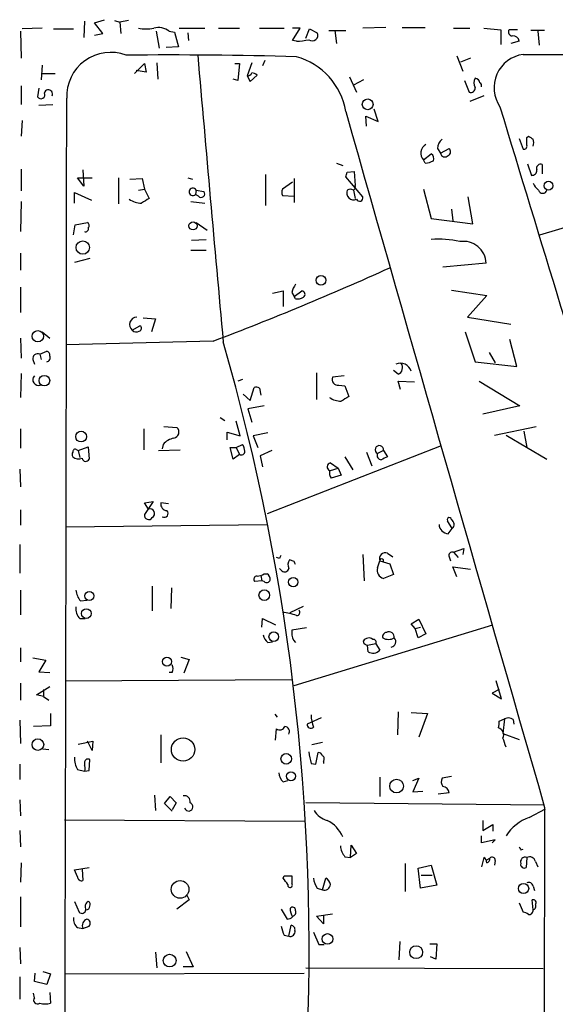
# Model space of a CAD drawing. Extents: x 7 to 743, y 15 to 876.
# Drawn here: x 250 to 309, y 216 to 324 of the extents above; entities that cross this region are included whole.
import ezdxf

# ---------------------------------------------------------------- set-up
doc = ezdxf.new("R2010")
doc.units = 0
doc.header["$MEASUREMENT"] = 0
doc.layers.add('MAIN', color=5, linetype='CONTINUOUS')

msp = doc.modelspace()

# ---------------------------------------------------------------- linework, layer by layer
at = {"layer": 'MAIN'}
for p, q in [((257.4713, 323.9346), (257.3867, 322.1566)), ((258.572, 323.7653), (259.6727, 324.104)), ((259.5033, 322.58), (258.572, 323.7653)), ((260.7733, 324.0193), (261.366, 323.85)), ((262.2973, 324.0193), (261.366, 323.85)), ((261.366, 323.85), (261.4507, 322.58)), ((250.444, 322.834), (250.5287, 319.8706)), ((252.8147, 323.1726), (250.6133, 323.088)), ((254.0847, 323.088), (256.286, 323.088)), ((258.572, 322.4106), (259.5033, 322.58)), ((265.3453, 322.834), (265.684, 320.9713)), ((266.7847, 322.834), (267.3773, 322.7493)), ((267.3773, 322.7493), (267.8007, 321.1406)), ((267.8853, 323.1726), (270.6793, 323.1726)), ((268.8167, 322.6646), (268.9013, 321.818)), ((272.2033, 323.1726), (274.4893, 323.1726)), ((276.6907, 323.1726), (279.4, 323.1726)), ((280.3313, 321.818), (281.178, 323.1726)), ((281.178, 323.1726), (280.3313, 323.1726)), ((281.7707, 322.072), (282.194, 323.088)), ((282.194, 323.088), (283.0407, 322.6646)), ((284.3107, 322.9186), (286.1733, 322.9186)), ((284.988, 322.9186), (285.1573, 321.4793)), ((290.576, 323.2573), (288.036, 323.1726)), ((292.354, 323.2573), (294.894, 323.2573)), ((298.0267, 323.1726), (299.8047, 323.1726)), ((301.3287, 323.1726), (303.1913, 323.0033)), ((303.1913, 323.0033), (303.1913, 321.3946)), ((305.054, 323.0033), (304.1227, 323.0033)), ((308.0173, 322.9186), (306.4933, 322.9186)), ((307.2553, 322.834), (307.4247, 321.31)), ((280.7547, 321.7333), (280.3313, 321.818)), ((305.2233, 321.7333), (304.292, 321.4793)), ((267.8007, 321.1406), (266.446, 321.056)), ((252.8147, 319.1086), (252.73, 317.5)), ((262.9747, 318.1773), (264.0753, 319.278)), ((264.0753, 319.278), (264.2447, 318.3466)), ((265.43, 319.3626), (265.5147, 317.5846)), ((273.9813, 319.278), (274.4893, 319.278)), ((274.4893, 319.278), (274.32, 317.4153)), ((275.844, 319.3626), (275.336, 317.9233)), ((277.2833, 319.6166), (277.0293, 319.024)), ((298.3653, 320.1246), (299.0427, 318.4313)), ((299.8893, 319.8706), (298.7887, 319.4473)), ((252.8147, 318.1773), (254.254, 318.1773)), ((264.2447, 318.3466), (263.144, 318.516)), ((275.6747, 317.3306), (276.4367, 318.008)), ((274.32, 317.4153), (273.812, 317.5846)), ((275.336, 317.9233), (275.6747, 317.3306)), ((286.5967, 317.8386), (287.3587, 316.1453)), ((288.1207, 317.5), (287.02, 316.9073)), ((299.212, 317.4153), (299.72, 316.1453)), ((250.5287, 316.8226), (250.5287, 314.7906)), ((252.476, 316.5686), (252.3067, 315.6373)), ((252.476, 314.706), (254, 314.7906)), ((301.3287, 315.722), (299.8047, 315.1293)), ((289.7293, 312.928), (289.306, 314.2826)), ((250.6133, 313.0126), (250.5287, 311.3193)), ((288.4593, 312.42), (288.3747, 313.5206)), ((288.3747, 313.5206), (289.7293, 312.928)), ((305.2233, 311.0653), (305.6467, 309.88)), ((306.07, 311.15), (306.2393, 311.3193)), ((294.7247, 308.6946), (295.5713, 309.372)), ((296.2487, 309.9646), (296.5873, 309.4566)), ((296.5873, 309.4566), (297.5187, 309.9646)), ((285.1573, 308.356), (285.8347, 308.102)), ((294.894, 308.356), (294.7247, 308.6946)), ((306.1547, 308.2713), (306.578, 307.0013)), ((250.5287, 307.6786), (250.5287, 305.308)), ((257.302, 307.594), (257.3867, 305.816)), ((286.3427, 307.34), (287.1047, 307.4246)), ((287.1047, 307.4246), (287.1893, 305.9006)), ((307.7633, 308.1866), (307.7633, 307.1706)), ((257.3867, 305.816), (256.7093, 306.7473)), ((256.7093, 306.7473), (258.318, 306.7473)), ((261.1967, 306.7473), (261.1967, 303.8686)), ((262.4667, 306.578), (263.8213, 306.6626)), ((263.8213, 306.6626), (264.0753, 305.4773)), ((268.8167, 306.7473), (269.3247, 306.578)), ((277.368, 307.086), (277.368, 303.6993)), ((280.3313, 306.2393), (279.2307, 305.4773)), ((280.5007, 306.6626), (280.5007, 304.038)), ((288.036, 304.6306), (286.1733, 306.832)), ((307.5093, 300.482), (329.6073, 307.086)), ((256.3707, 303.9533), (256.3707, 305.1386)), ((256.3707, 305.1386), (258.2333, 304.292)), ((263.398, 305.3926), (264.0753, 305.4773)), ((264.0753, 305.4773), (264.5833, 304.4613)), ((269.748, 305.3926), (269.6633, 304.8846)), ((269.748, 305.3926), (270.5947, 305.2233)), ((287.02, 305.3926), (287.1893, 304.4613)), ((294.7247, 305.4773), (295.5713, 302.26)), ((250.5287, 304.1226), (250.444, 300.8206)), ((269.1553, 304.1226), (270.6793, 303.9533)), ((270.002, 304.7153), (269.6633, 304.8846)), ((279.2307, 304.8), (280.5007, 304.7153)), ((300.1433, 301.6673), (299.6353, 304.6306)), ((297.7727, 303.276), (297.942, 302.006)), ((256.4553, 301.5826), (257.81, 301.8366)), ((269.748, 301.8366), (270.9333, 300.99)), ((295.5713, 302.26), (300.1433, 301.6673)), ((256.286, 300.482), (256.4553, 301.5826)), ((269.24, 299.8893), (270.8487, 299.974)), ((269.1553, 298.7886), (270.8487, 298.7886)), ((250.444, 298.45), (250.444, 296.5873)), ((258.064, 297.8573), (256.3707, 297.434)), ((301.5827, 297.3493), (296.8413, 296.926)), ((250.444, 294.7246), (250.444, 291.9306)), ((278.13, 294.0473), (279.3153, 294.3013)), ((279.3153, 294.3013), (279.3153, 292.608)), ((280.5007, 293.7086), (281.3473, 294.3013)), ((297.7727, 294.386), (301.6673, 293.7933)), ((280.2467, 294.132), (280.5007, 293.7086)), ((280.67, 293.4546), (280.5007, 293.7086)), ((301.6673, 293.7933), (299.5507, 291.4226)), ((263.906, 291.338), (265.2607, 291.2533)), ((265.2607, 291.2533), (264.8373, 289.814)), ((299.5507, 291.4226), (304.292, 290.6606)), ((262.7207, 289.9833), (263.5673, 290.4913)), ((250.444, 289.1366), (250.5287, 286.9353)), ((252.8147, 289.814), (253.6613, 289.1366)), ((271.6107, 288.798), (255.4393, 288.3746)), ((299.2967, 289.814), (300.3973, 286.512)), ((304.9693, 286.004), (304.2073, 288.9673)), ((251.7987, 286.766), (251.968, 286.258)), ((252.5607, 287.3586), (253.3227, 287.6973)), ((252.5607, 287.3586), (252.73, 286.766)), ((301.9213, 287.528), (302.5987, 286.4273)), ((291.9307, 285.1573), (291.4227, 285.5806)), ((300.3973, 286.512), (304.9693, 286.004)), ((250.5287, 285.242), (250.444, 282.6173)), ((274.828, 284.5646), (274.32, 284.3953)), ((282.956, 285.3266), (282.956, 282.3633)), ((286.004, 284.988), (284.734, 284.8186)), ((275.6747, 282.2786), (276.098, 283.718)), ((276.6907, 283.6333), (276.86, 282.8713)), ((285.4113, 283.972), (286.0887, 283.8873)), ((286.0887, 283.8873), (286.512, 282.702)), ((292.1847, 283.464), (291.9307, 284.3953)), ((291.9307, 284.3953), (293.7087, 284.3106)), ((300.8207, 284.3953), (305.308, 281.686)), ((274.9127, 282.956), (275.6747, 282.2786)), ((277.1987, 281.686), (275.4207, 281.3473)), ((275.4207, 281.3473), (275.844, 279.908)), ((305.308, 281.686), (301.244, 280.7546)), ((272.3727, 280.416), (272.8807, 280.0773)), ((250.444, 279.146), (250.444, 277.0293)), ((263.9907, 279.146), (263.9907, 276.86)), ((266.192, 279.4), (267.6313, 279.3153)), ((274.574, 278.384), (274.1507, 279.9926)), ((302.514, 278.4686), (307.086, 279.4)), ((273.1347, 277.9606), (273.1347, 278.8073)), ((273.1347, 278.8073), (274.574, 278.384)), ((277.622, 278.7226), (276.0133, 278.384)), ((276.0133, 278.384), (276.5213, 277.114)), ((303.784, 278.4686), (308.2713, 275.844)), ((305.7313, 278.892), (306.07, 277.114)), ((256.794, 276.7753), (257.8947, 277.1986)), ((257.8947, 277.1986), (257.9793, 275.844)), ((266.1073, 277.4526), (266.0227, 276.9446)), ((273.812, 275.844), (273.4733, 277.114)), ((273.4733, 277.114), (274.1507, 277.114)), ((274.1507, 277.114), (274.828, 277.4526)), ((274.1507, 277.114), (274.4893, 276.352)), ((296.672, 277.2833), (277.5373, 269.8326)), ((256.6247, 276.86), (256.794, 276.7753)), ((256.794, 276.7753), (256.9633, 276.0133)), ((265.5993, 276.7753), (267.97, 276.86)), ((274.4893, 276.352), (273.812, 275.844)), ((278.0453, 276.7753), (276.7753, 276.1826)), ((276.7753, 276.1826), (277.0293, 274.9973)), ((286.0887, 276.098), (286.9353, 274.6586)), ((288.4593, 276.606), (289.052, 275.082)), ((290.322, 276.7753), (289.6447, 276.4366)), ((290.322, 276.7753), (290.7453, 276.098)), ((250.3593, 274.7433), (250.444, 272.796)), ((284.48, 275.4206), (285.3267, 274.828)), ((284.48, 274.574), (285.3267, 274.828)), ((285.3267, 274.828), (285.6653, 274.066)), ((285.6653, 274.066), (284.5647, 273.7273)), ((264.0753, 271.018), (265.0067, 271.1873)), ((265.0067, 271.1873), (264.0753, 269.748)), ((264.4987, 270.3406), (264.0753, 271.018)), ((266.7, 270.9333), (265.8533, 271.018)), ((250.444, 270.256), (250.444, 268.5626)), ((255.4393, 268.3933), (277.5373, 268.6473)), ((297.8573, 268.224), (297.3493, 269.0706)), ((297.434, 267.6313), (297.8573, 268.224)), ((250.3593, 266.446), (250.3593, 263.3133)), ((278.892, 264.922), (278.5533, 265.0066)), ((288.036, 265.3453), (288.2053, 262.4666)), ((290.7453, 265.5146), (291.338, 265.0913)), ((297.5187, 265.0913), (297.688, 264.668)), ((298.0267, 265.5993), (299.1273, 266.0226)), ((298.0267, 265.5993), (298.5347, 265.0066)), ((299.1273, 266.0226), (299.0427, 265.3453)), ((280.5007, 264.5833), (279.9927, 264.7526)), ((289.6447, 263.906), (289.8987, 264.668)), ((289.8987, 264.668), (290.9993, 264.3293)), ((290.9993, 264.3293), (291.4227, 263.144)), ((298.3653, 262.89), (297.942, 263.9906)), ((297.942, 263.9906), (299.8893, 263.7366)), ((276.86, 263.0593), (276.9447, 262.4666)), ((277.1987, 263.2286), (277.5373, 263.2286)), ((279.146, 263.5673), (278.892, 263.8213)), ((291.4227, 263.144), (290.322, 262.7206)), ((264.922, 261.874), (264.922, 259.1646)), ((276.9447, 262.4666), (276.1827, 262.382)), ((277.1987, 262.382), (276.9447, 262.4666)), ((250.444, 261.4506), (250.444, 258.7413)), ((267.0387, 261.7046), (266.954, 259.4186)), ((257.048, 260.2653), (257.7253, 260.35)), ((280.0773, 258.9953), (281.5167, 259.6726)), ((256.9633, 258.318), (257.556, 258.318)), ((276.9447, 257.3866), (277.0293, 258.318)), ((277.0293, 258.318), (278.4687, 257.6406)), ((280.5007, 250.952), (302.3447, 257.6406)), ((293.37, 257.7253), (294.2167, 258.2333)), ((293.7933, 257.2173), (293.37, 257.7253)), ((294.2167, 258.2333), (294.9787, 256.6246)), ((281.8553, 257.302), (280.2467, 257.048)), ((293.7933, 257.2173), (294.386, 257.3866)), ((294.132, 256.2013), (293.7933, 257.2173)), ((294.9787, 256.6246), (294.132, 256.2013)), ((277.622, 255.6933), (278.13, 255.778)), ((280.416, 255.9473), (280.67, 255.6933)), ((288.2053, 255.524), (288.1207, 255.8626)), ((289.4753, 255.524), (288.544, 255.3546)), ((288.6287, 254.6773), (288.544, 255.3546)), ((289.4753, 255.524), (289.8987, 254.8466)), ((250.444, 255.1006), (250.444, 253.5766)), ((251.7987, 254), (253.238, 253.746)), ((253.238, 253.746), (252.476, 252.476)), ((268.0547, 254.0846), (268.986, 253.8306)), ((268.986, 253.8306), (268.3933, 252.3066)), ((252.476, 252.476), (253.6613, 252.3913)), ((267.1233, 252.3913), (266.7847, 252.3913)), ((250.444, 251.206), (250.444, 249.3433)), ((255.3547, 251.46), (280.2467, 251.6293)), ((303.276, 249.5126), (302.6833, 251.46)), ((252.222, 249.936), (253.6613, 250.8673)), ((252.984, 249.7666), (252.222, 249.936)), ((252.984, 250.5286), (252.984, 249.7666)), ((303.022, 250.5286), (302.26, 250.1053)), ((302.26, 250.1053), (303.276, 249.5126)), ((252.984, 249.7666), (253.5767, 249.3433)), ((253.746, 247.904), (253.746, 246.5493)), ((278.384, 247.8193), (278.638, 247.4806)), ((291.9307, 248.0733), (291.846, 245.5333)), ((293.37, 247.9886), (295.148, 247.904)), ((295.148, 247.904), (294.2167, 245.2793)), ((250.3593, 247.142), (250.444, 244.602)), ((283.464, 247.396), (281.94, 246.7186)), ((303.022, 247.0573), (303.6147, 247.3113)), ((303.6147, 247.3113), (303.4453, 245.7026)), ((304.546, 247.2266), (304.6307, 246.7186)), ((253.746, 246.5493), (251.8833, 246.4646)), ((265.8533, 245.5333), (265.8533, 242.4853)), ((278.4687, 244.9406), (278.5533, 246.2106)), ((303.4453, 245.7026), (305.2233, 245.0253)), ((256.794, 244.5173), (258.4027, 244.856)), ((258.318, 243.84), (257.81, 244.856)), ((258.4027, 244.856), (258.318, 243.84)), ((283.6333, 244.6866), (282.448, 244.4326)), ((252.8993, 244.0093), (253.5767, 243.9246)), ((282.8713, 242.316), (283.1253, 243.586)), ((250.3593, 242.316), (250.3593, 240.6226)), ((257.4713, 242.57), (257.4713, 242.1466)), ((257.9793, 241.6386), (258.064, 242.824)), ((282.3633, 242.4006), (282.8713, 242.316)), ((283.718, 242.6546), (283.718, 242.4006)), ((256.7093, 241.7233), (257.4713, 241.554)), ((257.4713, 241.554), (257.9793, 241.6386)), ((279.3153, 240.3686), (279.8233, 240.538)), ((289.8987, 240.8766), (289.8987, 238.76)), ((293.5393, 240.538), (294.2167, 240.792)), ((294.2167, 240.792), (293.5393, 239.268)), ((297.7727, 240.9613), (296.7567, 240.792)), ((293.5393, 239.268), (294.64, 239.3526)), ((297.5187, 239.1833), (296.3333, 239.014)), ((250.3593, 238.4213), (250.444, 236.6433)), ((265.176, 238.9293), (265.2607, 237.236)), ((266.2767, 237.998), (266.8693, 238.76)), ((267.1233, 237.1513), (266.2767, 237.998)), ((266.8693, 238.76), (267.5467, 238.0826)), ((267.5467, 238.0826), (267.1233, 237.3206)), ((308.0173, 237.8286), (281.7707, 238.0826)), ((306.324, 236.474), (308.102, 237.4053)), ((308.0173, 237.5746), (307.6787, 86.7833)), ((255.27, 236.22), (281.686, 236.0506)), ((301.244, 236.1353), (301.244, 235.0346)), ((250.3593, 235.0346), (250.444, 233.2566)), ((301.244, 235.0346), (302.3447, 235.712)), ((302.3447, 235.712), (302.3447, 234.95)), ((301.0747, 233.68), (301.0747, 234.442)), ((302.5987, 234.0186), (301.0747, 233.68)), ((302.26, 233.68), (302.5987, 234.0186)), ((286.6813, 232.0713), (286.766, 233.426)), ((286.766, 233.426), (287.3587, 232.4946)), ((305.3927, 232.918), (305.6467, 233.0026)), ((250.5287, 231.4786), (250.444, 229.362)), ((286.0887, 232.156), (286.6813, 232.0713)), ((287.3587, 232.4946), (286.6813, 232.0713)), ((301.3287, 232.0713), (301.0747, 231.0553)), ((301.6673, 231.8173), (302.006, 231.9866)), ((302.5987, 231.7326), (302.514, 231.2246)), ((306.07, 232.0713), (305.9853, 230.9706)), ((307.0013, 231.648), (307.2553, 231.0553)), ((256.3707, 230.7166), (257.9793, 230.9706)), ((256.7093, 229.9546), (256.3707, 230.7166)), ((257.2173, 230.8013), (257.302, 229.5313)), ((292.6927, 231.394), (292.6927, 228.346)), ((294.132, 230.886), (295.5713, 231.2246)), ((294.386, 228.6846), (294.132, 230.886)), ((295.5713, 231.2246), (296.164, 229.0233)), ((279.3153, 229.7853), (279.4, 230.0393)), ((280.2467, 230.0393), (280.2467, 229.1926)), ((283.6333, 228.5153), (283.972, 229.7853)), ((294.4707, 230.124), (295.656, 230.124)), ((283.0407, 228.6846), (283.6333, 228.5153)), ((296.164, 229.0233), (294.386, 228.6846)), ((306.7473, 228.9386), (306.9167, 228.4306)), ((250.444, 227.7533), (250.444, 224.4513)), ((256.3707, 227.2453), (256.8787, 226.06)), ((268.986, 227.4146), (267.6313, 226.3986)), ((268.732, 227.9226), (268.986, 227.4146)), ((306.7473, 226.314), (306.6627, 227.4146)), ((279.0613, 226.3986), (279.7387, 225.298)), ((305.2233, 227.076), (305.6467, 226.06)), ((282.956, 225.6366), (284.734, 225.8906)), ((283.718, 224.79), (282.956, 225.6366)), ((283.718, 225.7213), (283.718, 224.79)), ((256.7093, 224.3666), (257.302, 224.282)), ((257.302, 224.282), (257.9793, 224.536)), ((279.908, 223.4353), (280.162, 224.6206)), ((279.4, 223.52), (279.908, 223.4353)), ((282.6173, 223.8586), (283.21, 222.504)), ((292.1, 222.8426), (292.0153, 220.8106)), ((250.3593, 222.1653), (250.444, 220.3873)), ((268.6473, 221.742), (269.4093, 220.0486)), ((283.21, 222.504), (283.8027, 222.504)), ((295.402, 222.5886), (296.164, 222.5886)), ((296.164, 222.5886), (296.0793, 220.8953)), ((265.2607, 221.6573), (265.43, 219.964)), ((296.0793, 220.8953), (295.4867, 221.1493)), ((269.4093, 220.0486), (268.3087, 220.0486)), ((281.7707, 219.964), (307.848, 219.8793)), ((250.3593, 218.948), (250.3593, 216.4926)), ((251.968, 218.44), (252.0527, 219.3713)), ((252.8993, 219.5406), (253.746, 219.2866)), ((253.746, 219.2866), (253.3227, 218.1013)), ((255.27, 219.2866), (281.6013, 219.3713)), ((253.3227, 218.1013), (251.968, 218.44)), ((251.968, 216.662), (251.8833, 217.17)), ((253.6613, 217.2546), (253.746, 216.0693))]:
    msp.add_line(p, q, dxfattribs=at)
for centre, radius in [((288.581, 314.806), 0.5908), ((308.4393, 305.8706), 0.4855), ((269.3981, 301.454), 0.4443), ((257.284, 299.0734), 0.7351), ((283.4523, 295.4762), 0.5272), ((252.349, 289.3229), 0.6225), ((253.0689, 284.4516), 0.5842), ((257.1057, 278.3083), 0.5921), ((280.4009, 262.3166), 0.5149), ((258.0071, 260.7985), 0.4883), ((277.2254, 260.8868), 0.588), ((257.6722, 258.8677), 0.532), ((278.269, 256.3283), 0.5269), ((266.5374, 253.5855), 0.4898), ((252.3601, 244.4671), 0.6353), ((268.3038, 243.9303), 1.2804), ((279.6364, 242.9068), 0.5778), ((280.1583, 240.9943), 0.4906), ((291.7521, 239.9133), 0.7467), ((267.9786, 228.5659), 0.9672), ((305.7076, 228.6639), 0.5631), ((284.1728, 223.1213), 0.5817), ((293.905, 221.6669), 0.7088), ((266.8314, 220.7441), 0.6991)]:
    msp.add_circle(centre, radius, dxfattribs=at)
for centre, radius, start, end in [((264.2447, 327.3218), 4.2347, 258.46638, 281.532294), ((265.5995, 321.3102), 1.9305, 52.124496, 105.262928), ((282.4903, 322.3872), 0.6164, 231.825024, 26.747971), ((304.4613, 322.7493), 0.4233, 143.124688, 270), ((304.5459, 321.6486), 0.6827, 7.127098, 97.11877), ((280.1394, 332.1603), 10.4451, 273.377123, 280.870797), ((260.3552, 315.6778), 4.8358, 69.568347, 182.486568), ((266.7105, -198.0616), 518.2919, 88.447261, 90.515953), ((8145.2895, 1002.959), 7904.912, 184.95482769, 185.18401122), ((306.1768, 316.6212), 3.7109, 98.212859, 214.176532), ((466.8705, 28006.0578), 27686.2332, 269.66635456, 269.89553758), ((278.7198, 312.7579), 7.5611, 9.674977, 74.387584), ((275.4038, 318.3719), 0.4537, 261.405541, 345.982133), ((275.7844, 317.3045), 0.9594, 47.162672, 86.438195), ((301.0538, 317.1613), 0.8301, 142.267279, 217.732721), ((300.3551, 317.1191), 0.5518, 4.385964, 85.614036), ((300.7784, 316.865), 0.3223, 336.799076, 66.815414), ((252.6877, 315.849), 0.4359, 209.058435, 29.046943), ((253.5118, 315.9407), 0.459, 331.541978, 164.858733), ((299.9045, 316.6049), 0.4952, 248.127696, 5.609274), ((-57169.9626, 369.9427), 57425.5124, 359.716465585, 359.945648405), ((19410.6051, 5736.8043), 19878.39, 195.83080432, 196.05998702), ((11252.9343, 3636.9718), 11442.7838, 196.87903123, 197.10821428), ((297.7152, 309.8664), 1.4697, 130.704043, 176.16907), ((94.37, 310.7267), 211.7004, 359.885409, 0.114564), ((391.1759, 438.1614), 152.6537, 236.192759, 236.421922), ((305.9432, 310.5996), 0.8898, 334.647392, 25.352608), ((295.4992, 309.4442), 1.0778, 118.87647, 224.064013), ((295.1902, 308.8216), 0.6695, 341.573171, 55.301057), ((297.0651, 309.5111), 0.4809, 186.507288, 320.095272), ((297.2445, 309.6094), 0.4487, 294.977557, 52.333315), ((305.7455, 310.2045), 0.3392, 253.066164, 16.933836), ((294.7799, 310.6088), 2.2557, 272.899444, 297.610188), ((159.258, 349.436), 133.8753, 341.443693, 341.672876), ((306.5921, 307.5799), 0.5788, 268.604026, 1.395974), ((307.5685, 307.7888), 0.4429, 63.909317, 206.090683), ((308.5701, 306.9609), 1.9932, 203.861793, 231.891048), ((269.3911, 305.191), 0.4099, 29.460546, 311.617286), ((270.2983, 304.9693), 0.3875, 220.604502, 40.604502), ((279.8228, 305.1386), 0.6821, 150.229073, 209.763636), ((287.0518, 305.0857), 0.7727, 156.596936, 293.403064), ((286.6813, 304.8005), 0.6821, 60.229073, 119.763636), ((286.8507, 305.7312), 0.3786, 296.565051, 26.578587), ((307.8057, 305.5197), 0.4827, 195.265529, 344.731346), ((263.8059, 306.5542), 2.6018, 236.819929, 268.475938), ((391.1599, 92.5575), 246.8296, 120.851159, 121.080342), ((287.6899, 304.5235), 0.3623, 203.919137, 17.194584), ((257.5829, 301.5018), 0.4046, 320.415647, 55.850351), ((257.5701, 301.1452), 0.3393, 253.071082, 16.928918), ((296.3333, 289.9269), 10.076, 76.391711, 94.337168), ((299.1149, 297.2858), 2.4686, 1.473977, 99.581369), ((154.2139, 599.1763), 331.8384, 290.718512, 294.343419), ((282.5523, 293.6459), 2.3563, 143.019707, 168.094435), ((281.3408, 293.9398), 0.3616, 299.117724, 88.969896), ((280.8815, 294.5982), 1.163, 259.521979, 303.105242), ((263.2359, 290.6108), 0.8118, 90.508153, 230.612777), ((263.1561, 290.4306), 0.6243, 225.772379, 301.546171), ((263.4262, 290.2091), 0.3155, 280.312966, 63.434949), ((42.5004, 222.1278), 239.647, 356.44402, 16.131823), ((252.3278, 286.8719), 0.5396, 64.427539, 191.318262), ((253.2127, 287.2571), 0.4537, 351.405541, 75.969882), ((253.238, 286.9777), 0.4732, 280.308095, 26.559637), ((292.179, 285.1118), 1.2514, 17.878978, 113.664507), ((291.626, 285.8854), 0.7892, 292.708651, 35.401804), ((252.4196, 284.5553), 0.6254, 136.224387, 291.153268), ((285.2843, 284.5646), 0.6061, 155.223539, 282.096078), ((276.2672, 282.7858), 0.9474, 63.448472, 100.287538), ((285.6653, 284.3109), 2.1169, 233.134433, 270), ((413.0863, 70.7769), 246.8467, 120.848166, 121.077353), ((267.1564, 278.8099), 0.6935, 281.33586, 46.782064), ((267.6702, 276.0936), 2.0711, 100.502056, 138.991821), ((256.4554, 276.6623), 0.2603, 49.424969, 192.49299), ((273.5574, 276.6057), 1.527, 3.187323, 33.684864), ((289.862, 276.8485), 0.4657, 350.958309, 242.185878), ((256.5403, 276.352), 0.4236, 143.157154, 216.842846), ((256.8325, 276.7521), 0.909, 226.020722, 295.045454), ((257.6089, 275.9815), 0.3951, 187.693333, 339.634052), ((274.701, 276.6695), 0.3816, 236.305768, 3.169835), ((290.1027, 276.2519), 0.4938, 158.037006, 265.970595), ((375.0866, 106.5938), 189.3281, 116.453857, 116.683026), ((284.5871, 274.9823), 0.4511, 103.731334, 244.838085), ((285.5387, 274.3625), 1.1628, 169.520187, 213.110624), ((266.5802, 270.9052), 0.7356, 171.179222, 266.141365), ((264.5304, 269.658), 0.4639, 168.813597, 327.580908), ((264.666, 269.8548), 0.5138, 299.883193, 109.002704), ((266.2382, 269.8615), 0.4261, 239.612872, 46.645267), ((297.5469, 269.1835), 0.2276, 352.88123, 209.741759), ((297.5188, 268.7321), 1.1041, 184.405074, 265.594926), ((297.5357, 268.6643), 0.5452, 306.144806, 64.233936), ((363.6366, 222.7613), 94.6529, 153.320357, 153.549513), ((290.5477, 264.8656), 0.6784, 73.066164, 196.933836), ((297.8785, 265.2395), 0.3891, 67.613458, 202.386542), ((280.7169, 264.2172), 0.9006, 143.524537, 206.078517), ((195.9404, 222.1039), 94.6306, 26.44369, 26.672954), ((290.1104, 264.668), 0.2117, 306.837414, 180), ((276.4084, 262.636), 0.3398, 85.222355, 228.376263), ((276.3518, 264.4992), 1.527, 273.187323, 303.684864), ((277.1987, 262.6359), 0.6826, 352.88019, 60.261365), ((279.4611, 263.8919), 0.4524, 225.850821, 351.022765), ((290.6018, 263.6666), 0.9865, 165.956714, 253.523276), ((277.4809, 262.6924), 0.4195, 227.724474, 340.347095), ((258.4531, 261.569), 1.9168, 183.541466, 222.856217), ((257.9797, 259.3623), 1.4573, 171.090328, 225.775685), ((278.6379, 252.7299), 6.2934, 70.345135, 84.595057), ((280.8008, 258.9876), 0.3342, 262.071139, 51.53563), ((278.215, 256.6248), 1.1043, 184.404277, 237.518859), ((282.5326, 256.8362), 2.2957, 174.706375, 202.780749), ((290.6795, 256.333), 0.4614, 92.33528, 196.58506), ((290.9147, 256.2558), 0.5951, 354.745426, 115.264664), ((288.7024, 255.5054), 0.6826, 50.486757, 148.447486), ((246.0146, 170.7443), 94.6977, 63.313593, 63.542722), ((289.179, 255.6933), 0.3413, 330.257201, 97.11877), ((290.8723, 257.2595), 1.2341, 239.033059, 300.966941), ((291.0841, 255.7779), 0.5986, 278.124688, 45.013536), ((289.1638, 255.511), 0.9907, 237.306127, 317.884256), ((266.1076, 252.8147), 1.1004, 337.370923, 22.624271), ((287.4311, 247.9838), 5.0739, 182.81515, 198.426379), ((282.3391, 246.6702), 0.402, 173.085343, 313.790557), ((301.4571, 246.8455), 1.5791, 339.609571, 7.70781), ((304.0106, 246.5024), 0.9006, 53.524537, 116.078517), ((278.9237, 246.687), 0.6035, 232.135009, 338.374896), ((279.4423, 245.9143), 0.5519, 327.533585, 85.594129), ((302.7327, 245.5333), 0.789, 334.578179, 74.970349), ((49.6222, 160.0141), 267.7347, 18.322049, 18.551239), ((599.7264, 306.5336), 323.7783, 191.195334, 191.424524), ((283.193, 243.1372), 0.4539, 14.039305, 98.578205), ((258.7744, 242.9591), 2.4066, 177.168149, 210.897204), ((257.8523, 242.4994), 0.3875, 56.88812, 169.502061), ((283.4064, 242.9125), 0.4044, 320.386678, 55.873798), ((257.0058, 241.8503), 0.5518, 327.522437, 32.477563), ((280.2753, 241.4836), 1.4713, 183.858111, 229.271992), ((297.5661, 240.396), 0.9011, 153.929748, 216.452783), ((296.7991, 239.141), 0.7208, 3.364127, 86.643808), ((268.4526, 238.2265), 0.6346, 346.894405, 103.105595), ((268.9206, 237.6401), 0.4673, 198.733463, 71.262599), ((284.767, 238.4449), 2.3928, 210.345719, 254.841695), ((282.5527, 232.9269), 3.5802, 23.549104, 63.658251), ((308.0272, 231.7415), 5.0297, 109.793517, 147.526099), ((287.4931, 233.4594), 1.916, 183.533805, 222.863878), ((389.9579, 275.4373), 94.6529, 206.464022, 206.693205), ((301.0043, 231.4929), 0.6632, 358.7644, 60.713784), ((301.5573, 231.9189), 0.4538, 284.027058, 8.580088), ((302.2677, 231.7788), 0.3342, 352.054159, 141.549055), ((305.8922, 231.5718), 0.5302, 70.40651, 199.59349), ((306.3663, 231.487), 0.6551, 14.227158, 116.889681), ((305.7737, 231.3008), 0.3922, 166.254272, 302.652713), ((257.1702, 229.9734), 0.4613, 182.335786, 286.600508), ((110.2283, 102.4347), 211.6804, 36.75666, 36.985821), ((279.8234, 441.7391), 211.7002, 269.885409, 270.114564), ((285.7672, 230.3652), 3.2028, 190.43141, 211.649458), ((283.6699, 229.0295), 0.8139, 5.534773, 68.212969), ((306.2816, 228.854), 0.4732, 10.296185, 116.559637), ((280.0607, 229.0215), 0.2527, 159.980083, 42.610719), ((283.8426, 229.1174), 0.6375, 250.831696, 359.155097), ((258.185, 226.6658), 0.6481, 116.608538, 212.87599), ((257.7252, 226.9066), 0.3787, 333.44848, 63.414653), ((306.7685, 227.1183), 0.3146, 317.717737, 109.650149), ((257.1939, 226.3844), 0.4523, 225.824085, 351.045813), ((257.6406, 226.7374), 0.4234, 270.013532, 359.986468), ((281.6022, 226.3989), 1.5272, 176.832032, 213.678622), ((280.339, 226.2754), 0.3342, 352.071139, 141.53563), ((280.2783, 226.06), 0.4267, 277.135009, 23.374896), ((305.5873, 225.103), 0.9588, 47.155503, 86.448267), ((306.3099, 226.2434), 0.4431, 260.831064, 9.168936), ((306.6768, 226.6949), 0.3874, 280.48609, 33.119959), ((257.3948, 225.262), 1.1276, 169.510188, 232.563067), ((257.991, 224.5911), 0.7552, 110.599557, 204.162015), ((257.6549, 224.8512), 0.4523, 315.824085, 81.045813), ((279.6799, 226.2535), 0.9573, 273.521453, 312.879217), ((533.2229, 308.7004), 267.7345, 198.322042, 198.551232), ((280.0941, 223.906), 0.5061, 248.427714, 13.948383), ((280.1432, 224.1597), 0.4613, 343.411395, 87.664214), ((252.3067, 216.408), 0.4234, 143.132809, 306.867191), ((253.1534, 218.1004), 2.1158, 253.732105, 286.265296)]:
    msp.add_arc(centre, radius, start, end, dxfattribs=at)

doc.saveas('drawing.dxf')
